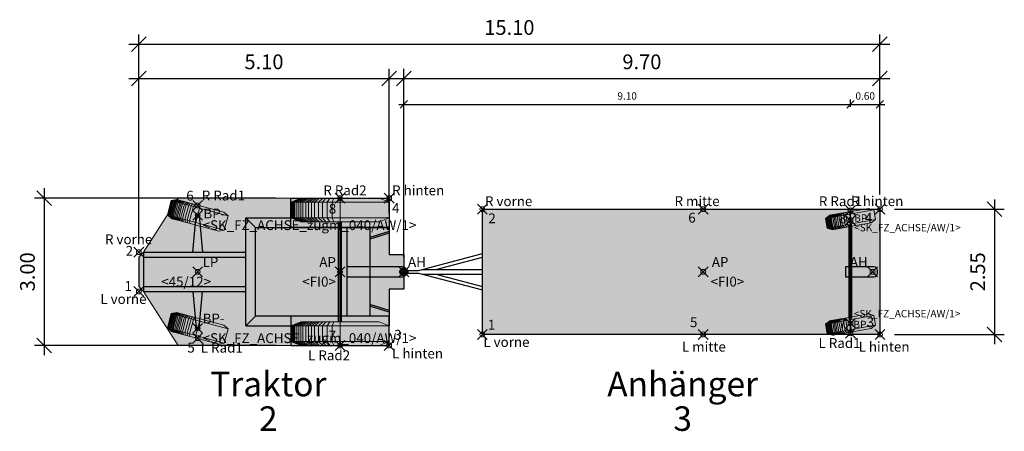
# Model space of a CAD drawing. Units: metres. Extents: x 255 to 1126, y -25 to 1075.
# Drawn here: x 948 to 968, y 218 to 226 of the extents above; entities that cross this region are included whole.
import ezdxf
from ezdxf.enums import TextEntityAlignment as Align

# ---------------------------------------------------------------- set-up
doc = ezdxf.new("R2010")
doc.units = ezdxf.units.M
doc.header["$PDMODE"] = 35
doc.header["$PDSIZE"] = 0.1
for name, color, linetype, lineweight in [('P_SK_AL_B000_T___$_____$FzgBemassung', 162, 'Continuous', 5), ('P_SK_AL_SKFZ_B___$_____$FzgPunkt', 162, 'Continuous', 0), ('P_SK_AL_SKFZ_B___$_____$FzgRad', 10, 'Continuous', 0), ('P_SK_AL_SKFZ_B___$_____$FzgRadA', 10, 'Continuous', 18), ('P_SK_AL_SKFZ_B___$_____$FzgSpurPunkt_allgemein', 162, 'Continuous', 0), ('P_SK_AL_SKFZ_L___$_____$FzgSichtFeldlinienGrenze', 12, 'Continuous', 0), ('P_SK_AL_SKFZ_T___$_____$FzgBezeichnung', 162, 'Continuous', 0), ('P_SK_AL_SKFZ_T___$_____$FzgNummer', 162, 'Continuous', 0), ('P_SK_AL_SKFZ_T___$_____$FzgPunktBezeichnung', 162, 'Continuous', 0), ('P_SK_AL_SKFZ_T___$_____$FzgPunktID', 162, 'Continuous', 0), ('P_SK_AL_SKFZ_T___$_____$FzgPunktID2', 254, 'Continuous', 0), ('P_SK_ST_SKFZ_B_LP$_____$Fahrzeug', 176, 'Continuous', 30)]:
    doc.layers.add(name, color=color, linetype=linetype, lineweight=lineweight)
doc.layers.add('P_SK_AL_SKHK_F___$_____$FzgHuellSchraffur', color=253, linetype='Continuous', lineweight=0, transparency=0.45)
doc.styles.add('HMapSK_FzgAtt', font='isocpeur.ttf')
doc.styles.add('HMapSK_FzgPosBlock', font='isocpeur.ttf')
doc.styles.get("Standard").update_dxf_attribs({"font": 'arial.ttf'})
doc.dimstyles.new('SK_AL_FzgBibliothek', dxfattribs={"dimtxt": 0.3, "dimasz": 0.3, "dimexe": 0.2, "dimexo": 0.3, "dimgap": 0.15, "dimtad": 1, "dimzin": 1, "dimdsep": 46, "dimtxsty": 'Standard', "dimblk": 'OBLIQUE', "dimcen": 1, "dimdle": 0.2, "dimadec": 1, "dimazin": 0, "dimtfac": 1, "dimtmove": 0, "dimatfit": 3, "dimfxl": 0.2, "dimarcsym": 0})
doc.dimstyles.new('SK_AL_FzgBibliothek_3', dxfattribs={"dimscale": 0.5, "dimtxt": 0.3, "dimasz": 0.3, "dimexe": 0.2, "dimexo": 0.3, "dimgap": 0.15, "dimtad": 1, "dimzin": 1, "dimdsep": 46, "dimtxsty": 'Standard', "dimblk": 'OBLIQUE', "dimcen": 1, "dimdle": 0.2, "dimadec": 1, "dimazin": 0, "dimtfac": 1, "dimtmove": 0, "dimatfit": 3, "dimfxl": 0.1, "dimfxlon": 1, "dimarcsym": 0})

# ---------------------------------------------------------------- blocks, each defined once
blk = doc.blocks.new('B1')
blk.add_point((0, 0))
blk.add_point((0, 0))
at = {"layer": 'P_SK_AL_SKFZ_T___$_____$FzgPunktBezeichnung', "color": 0, "style": 'HMapSK_FzgPosBlock'}
blk.add_attdef('BEZ', (0.1, -0.3), '', height=0.2, dxfattribs=at)
blk.add_attdef('BEZ', (0.1, -0.3), '', height=0.2, dxfattribs=at)
at = {"layer": 'P_SK_AL_SKFZ_T___$_____$FzgPunktID', "color": 0, "style": 'HMapSK_FzgPosBlock'}
blk.add_attdef('ID', (0.1, 0.1), '', height=0.2, dxfattribs=at)
blk.add_attdef('ID', (0.1, 0.1), '', height=0.2, dxfattribs=at)
blk = doc.blocks.new('*U158')
at = {"layer": 'P_SK_AL_SKHK_F___$_____$FzgHuellSchraffur'}
h = blk.add_hatch(color=256, dxfattribs=at)
h.dxf.hatch_style = 1
h.paths.add_polyline_path([(1.6, 1.275), (9.7, 1.275), (9.7, -1.275), (1.6, -1.275)])
h = blk.add_hatch(color=256, dxfattribs=at)
h.paths.add_polyline_path([(0.08, 0, 1), (-0.08, 0, 1)])
h.paths.add_polyline_path([(-0.04, 0, -1), (0.04, 0, -1)], flags=16)
h = blk.add_hatch(color=256, dxfattribs=at)
h.dxf.hatch_style = 1
edge = h.paths.add_edge_path()
edge.add_line((9, -0.1), (9.575, -0.1))
edge.add_arc((9.575, -0.025), 0.075, 270, 360)
edge.add_line((9.65, -0.025), (9.65, 0.025))
edge.add_arc((9.575, 0.025), 0.075, 360, 450)
edge.add_line((9.575, 0.1), (9, 0.1))
edge.add_line((9, 0.1), (9, -0.1))
for p, q in [((9.1, -1.25), (9.1, 1.25)), ((9.07, -0.95), (9.07, 0.95)), ((9.13, -0.95), (9.13, 0.95)), ((0.296, 0.03), (1.6, 0.37)), ((0.65, 0.05), (1.6, 0.297)), ((0.074, 0.03), (0.296, 0.03)), ((0.373, 0.05), (1.6, 0.05)), ((0.074, -0.03), (0.296, -0.03)), ((0.296, -0.03), (1.6, -0.37)), ((0.373, -0.05), (1.6, -0.05)), ((0.65, -0.05), (1.6, -0.297))]:
    blk.add_line(p, q)
blk.add_lwpolyline([(1.6, 1.275), (9.7, 1.275), (9.7, -1.275), (1.6, -1.275)], close=True)
blk.add_lwpolyline([(9, -0.1), (9.575, -0.1, 0.414214), (9.65, -0.025), (9.65, 0.025, 0.414214), (9.575, 0.1), (9, 0.1)], format="xyb", close=True)
for radius in [0.08, 0.04]:
    blk.add_circle((0, 0), radius)
blk.add_point((0, 0))
at = {"layer": 'P_SK_AL_SKFZ_L___$_____$FzgSichtFeldlinienGrenze'}
blk.add_lwpolyline([(1.6, -1.275), (9.7, -1.275), (9.7, 1.275), (1.6, 1.275)], close=True, dxfattribs=at)
at = {"layer": 'P_SK_AL_SKFZ_B___$_____$FzgPunkt'}
ref = blk.add_blockref('B1', (1.6, 1.275), dxfattribs=at)
ref.add_attrib('BEZ', 'R vorne', (1.653, 1.337), dxfattribs={"layer": 'P_SK_AL_SKFZ_T___$_____$FzgPunktBezeichnung', "color": 0, "height": 0.2, "style": 'HMapSK_FzgPosBlock'})
ref.add_attrib('ID', '2', (1.721, 0.99), dxfattribs={"layer": 'P_SK_AL_SKFZ_T___$_____$FzgPunktID2', "height": 0.2, "style": 'HMapSK_FzgPosBlock'})
ref = blk.add_blockref('B1', (6.1, 1.275), dxfattribs=at)
ref.add_attrib('BEZ', 'R mitte', (5.515, 1.339), dxfattribs={"layer": 'P_SK_AL_SKFZ_T___$_____$FzgPunktBezeichnung', "color": 0, "height": 0.2, "style": 'HMapSK_FzgPosBlock'})
ref.add_attrib('ID', '6', (5.794, 1.002), dxfattribs={"layer": 'P_SK_AL_SKFZ_T___$_____$FzgPunktID2', "height": 0.2, "style": 'HMapSK_FzgPosBlock'})
ref = blk.add_blockref('B1', (9.7, 1.275), dxfattribs=at)
ref.add_attrib('BEZ', 'R hinten', (9.115, 1.339), dxfattribs={"layer": 'P_SK_AL_SKFZ_T___$_____$FzgPunktBezeichnung', "color": 0, "height": 0.2, "style": 'HMapSK_FzgPosBlock'})
ref.add_attrib('ID', '4', (9.394, 1.002), dxfattribs={"layer": 'P_SK_AL_SKFZ_T___$_____$FzgPunktID2', "height": 0.2, "style": 'HMapSK_FzgPosBlock'})
ref = blk.add_blockref('B1', (9.1, 1.05), dxfattribs=dict(at, xscale=0.75, yscale=0.75, zscale=0.75))
ref.add_attrib('BEZ', '<SK_FZ_ACHSE/AW/1>', (9.175, 0.825), dxfattribs={"layer": 'P_SK_AL_SKFZ_T___$_____$FzgPunktBezeichnung', "color": 0, "height": 0.15, "style": 'HMapSK_FzgPosBlock'})
ref.add_attrib('ID', 'BP-', (9.177, 1.019), dxfattribs={"layer": 'P_SK_AL_SKFZ_T___$_____$FzgPunktID', "height": 0.15, "style": 'HMapSK_FzgPosBlock'})
ref = blk.add_blockref('B1', (6.1, 0), dxfattribs=at)
ref.add_attrib('BEZ', '<FI0>', (6.251, -0.3), dxfattribs={"layer": 'P_SK_AL_SKFZ_T___$_____$FzgPunktBezeichnung', "color": 0, "height": 0.2, "style": 'HMapSK_FzgPosBlock'})
ref.add_attrib('ID', 'AP', (6.275, 0.1), dxfattribs={"layer": 'P_SK_AL_SKFZ_T___$_____$FzgPunktID', "height": 0.2, "style": 'HMapSK_FzgPosBlock'})
ref = blk.add_blockref('B1', (9.55, 0), dxfattribs=at)
ref.add_attrib('ID', 'AH', (9.087, 0.1), dxfattribs={"layer": 'P_SK_AL_SKFZ_T___$_____$FzgPunktID', "height": 0.2, "style": 'HMapSK_FzgPosBlock'})
ref = blk.add_blockref('B1', (9.1, -1.05), dxfattribs=dict(at, xscale=0.75, yscale=0.75, zscale=0.75))
ref.add_attrib('BEZ', '<SK_FZ_ACHSE/AW/1>', (9.169, -0.926), dxfattribs={"layer": 'P_SK_AL_SKFZ_T___$_____$FzgPunktBezeichnung', "color": 0, "height": 0.15, "style": 'HMapSK_FzgPosBlock'})
ref.add_attrib('ID', 'BP-', (9.16, -1.147), dxfattribs={"layer": 'P_SK_AL_SKFZ_T___$_____$FzgPunktID', "height": 0.15, "style": 'HMapSK_FzgPosBlock'})
ref = blk.add_blockref('B1', (1.6, -1.275), dxfattribs=at)
ref.add_attrib('BEZ', 'L vorne', (1.62, -1.529), dxfattribs={"layer": 'P_SK_AL_SKFZ_T___$_____$FzgPunktBezeichnung', "color": 0, "height": 0.2, "style": 'HMapSK_FzgPosBlock'})
ref.add_attrib('ID', '1', (1.712, -1.177), dxfattribs={"layer": 'P_SK_AL_SKFZ_T___$_____$FzgPunktID2', "height": 0.2, "style": 'HMapSK_FzgPosBlock'})
ref = blk.add_blockref('B1', (6.1, -1.275), dxfattribs=at)
ref.add_attrib('BEZ', 'L mitte', (5.666, -1.625), dxfattribs={"layer": 'P_SK_AL_SKFZ_T___$_____$FzgPunktBezeichnung', "color": 0, "height": 0.2, "style": 'HMapSK_FzgPosBlock'})
ref.add_attrib('ID', '5', (5.829, -1.126), dxfattribs={"layer": 'P_SK_AL_SKFZ_T___$_____$FzgPunktID2', "height": 0.2, "style": 'HMapSK_FzgPosBlock'})
ref = blk.add_blockref('B1', (9.7, -1.275), dxfattribs=at)
ref.add_attrib('BEZ', 'L hinten', (9.266, -1.625), dxfattribs={"layer": 'P_SK_AL_SKFZ_T___$_____$FzgPunktBezeichnung', "color": 0, "height": 0.2, "style": 'HMapSK_FzgPosBlock'})
ref.add_attrib('ID', '3', (9.429, -1.126), dxfattribs={"layer": 'P_SK_AL_SKFZ_T___$_____$FzgPunktID2', "height": 0.2, "style": 'HMapSK_FzgPosBlock'})
at = {"layer": 'P_SK_AL_SKFZ_B___$_____$FzgSpurPunkt_allgemein'}
ref = blk.add_blockref('B1', (9.1, 1.25), dxfattribs=at)
ref.add_attrib('BEZ', 'R Rad1', (8.456, 1.337), dxfattribs={"layer": 'P_SK_AL_SKFZ_T___$_____$FzgPunktBezeichnung', "color": 0, "height": 0.2, "style": 'HMapSK_FzgPosBlock'})
ref.add_attrib('ID', '8', (8.867, 0.988), dxfattribs={"layer": 'P_SK_AL_SKFZ_T___$_____$FzgPunktID2', "height": 0.2, "style": 'HMapSK_FzgPosBlock'})
ref = blk.add_blockref('B1', (9.1, -1.25), dxfattribs=at)
ref.add_attrib('BEZ', 'L Rad1', (8.449, -1.55), dxfattribs={"layer": 'P_SK_AL_SKFZ_T___$_____$FzgPunktBezeichnung', "color": 0, "height": 0.2, "style": 'HMapSK_FzgPosBlock'})
ref.add_attrib('ID', '7', (8.867, -1.15), dxfattribs={"layer": 'P_SK_AL_SKFZ_T___$_____$FzgPunktID2', "height": 0.2, "style": 'HMapSK_FzgPosBlock'})
at = {"layer": 'P_SK_AL_SKFZ_T___$_____$FzgBezeichnung', "style": 'HMapSK_FzgAtt'}
blk.add_attdef('FZGBEZ', text='', height=0.5, dxfattribs=at).set_placement((1.72, -2.535), align=Align.CENTER)
at = {"layer": 'P_SK_AL_SKFZ_T___$_____$FzgNummer', "style": 'HMapSK_FzgAtt'}
blk.add_attdef('FZGNR', text='', height=0.5, dxfattribs=at).set_placement((1.72, -3.238), align=Align.CENTER)
blk = doc.blocks.new('_Oblique')
at = {"color": 0, "lineweight": -2}
blk.add_line((-0.5, -0.5), (0.5, 0.5), dxfattribs=at)
blk = doc.blocks.new('*D500')
at = {"layer": 'Defpoints', "color": 0, "transparency": 16777216}
for p in [(965.915, 225.251), (965.915, 222.592), (956.215, 221.317)]:
    blk.add_point(p, dxfattribs=at)
at = {"layer": 'P_SK_AL_B000_T___$_____$FzgBemassung', "color": 0, "lineweight": -2, "transparency": 16777216}
for p, q in [((956.215, 221.617), (956.215, 225.451)), ((965.915, 222.892), (965.915, 225.451)), ((956.015, 225.251), (966.115, 225.251))]:
    blk.add_line(p, q, dxfattribs=at)
at = {"layer": 'P_SK_AL_B000_T___$_____$FzgBemassung', "color": 0, "lineweight": -2, "transparency": 16777216, "xscale": 0.3, "yscale": 0.3, "zscale": 0.3, "rotation": 180}
blk.add_blockref('_Oblique', (956.215, 225.251), dxfattribs=at)
at = {"layer": 'P_SK_AL_B000_T___$_____$FzgBemassung', "color": 0, "lineweight": -2, "transparency": 16777216, "xscale": 0.3, "yscale": 0.3, "zscale": 0.3}
blk.add_blockref('_Oblique', (965.915, 225.251), dxfattribs=at)
at = {"layer": 'P_SK_AL_B000_T___$_____$FzgBemassung', "color": 0, "transparency": 16777216, "insert": (961.065, 225.554), "char_height": 0.3, "attachment_point": 5}
blk.add_mtext('9.70', dxfattribs=at)
blk = doc.blocks.new('*D501')
at = {"layer": 'Defpoints', "color": 0, "transparency": 16777216}
for p in [(965.915, 222.592), (965.915, 220.042), (968.249, 220.042)]:
    blk.add_point(p, dxfattribs=at)
at = {"layer": 'P_SK_AL_B000_T___$_____$FzgBemassung', "color": 0, "lineweight": -2, "transparency": 16777216}
for p, q in [((968.249, 222.792), (968.249, 219.842)), ((966.215, 222.592), (968.449, 222.592)), ((966.215, 220.042), (968.449, 220.042))]:
    blk.add_line(p, q, dxfattribs=at)
at = {"layer": 'P_SK_AL_B000_T___$_____$FzgBemassung', "color": 0, "lineweight": -2, "transparency": 16777216, "xscale": 0.3, "yscale": 0.3, "zscale": 0.3}
for p, rotation in [((968.249, 222.592), 90), ((968.249, 220.042), 270)]:
    blk.add_blockref('_Oblique', p, dxfattribs=dict(at, rotation=rotation))
at = {"layer": 'P_SK_AL_B000_T___$_____$FzgBemassung', "color": 0, "transparency": 16777216, "insert": (967.946, 221.317), "char_height": 0.3, "attachment_point": 5, "rotation": 90}
blk.add_mtext('2.55', dxfattribs=at)
blk = doc.blocks.new('*D502')
at = {"layer": 'Defpoints', "color": 0, "transparency": 16777216}
for p in [(965.915, 225.95), (965.915, 222.592), (950.815, 222.117)]:
    blk.add_point(p, dxfattribs=at)
at = {"layer": 'P_SK_AL_B000_T___$_____$FzgBemassung', "color": 0, "lineweight": -2, "transparency": 16777216}
for p, q in [((950.815, 222.417), (950.815, 226.15)), ((965.915, 222.892), (965.915, 226.15)), ((950.615, 225.95), (966.115, 225.95))]:
    blk.add_line(p, q, dxfattribs=at)
at = {"layer": 'P_SK_AL_B000_T___$_____$FzgBemassung', "color": 0, "lineweight": -2, "transparency": 16777216, "xscale": 0.3, "yscale": 0.3, "zscale": 0.3, "rotation": 180}
blk.add_blockref('_Oblique', (950.815, 225.95), dxfattribs=at)
at = {"layer": 'P_SK_AL_B000_T___$_____$FzgBemassung', "color": 0, "lineweight": -2, "transparency": 16777216, "xscale": 0.3, "yscale": 0.3, "zscale": 0.3}
blk.add_blockref('_Oblique', (965.915, 225.95), dxfattribs=at)
at = {"layer": 'P_SK_AL_B000_T___$_____$FzgBemassung', "color": 0, "transparency": 16777216, "insert": (958.365, 226.253), "char_height": 0.3, "attachment_point": 5}
blk.add_mtext('15.10', dxfattribs=at)
blk = doc.blocks.new('RAD')
at = {"layer": 'P_SK_AL_SKFZ_B___$_____$FzgRad'}
for p, q in [((0, 0.25), (-0.5, 0.25)), ((-0.49, 0.25), (-0.392, 0.3)), ((-0.49, 0.25), (-0.49, 0.05)), ((-0.48, 0.25), (-0.384, 0.3)), ((-0.48, 0.25), (-0.48, 0.05)), ((-0.47, 0.25), (-0.376, 0.3)), ((-0.47, 0.25), (-0.47, 0.05)), ((-0.46, 0.25), (-0.368, 0.3)), ((-0.46, 0.25), (-0.46, 0.05)), ((-0.44, 0.25), (-0.352, 0.3)), ((-0.44, 0.25), (-0.44, 0.05)), ((-0.42, 0.25), (-0.336, 0.3)), ((-0.42, 0.25), (-0.42, 0.05)), ((-0.4, 0.25), (-0.32, 0.3)), ((-0.4, 0.25), (-0.4, 0.05)), ((-0.38, 0.25), (-0.304, 0.3)), ((-0.38, 0.25), (-0.38, 0.05)), ((-0.35, 0.25), (-0.28, 0.3)), ((-0.35, 0.25), (-0.35, 0.05)), ((-0.32, 0.25), (-0.256, 0.3)), ((-0.32, 0.25), (-0.32, 0.05)), ((-0.29, 0.25), (-0.232, 0.3)), ((-0.29, 0.25), (-0.29, 0.05)), ((-0.26, 0.25), (-0.208, 0.3)), ((-0.26, 0.25), (-0.26, 0.05)), ((-0.22, 0.25), (-0.176, 0.3)), ((-0.22, 0.25), (-0.22, 0.05)), ((-0.18, 0.25), (-0.144, 0.3)), ((-0.18, 0.25), (-0.18, 0.05)), ((-0.13, 0.25), (-0.104, 0.3)), ((-0.13, 0.25), (-0.13, 0.05)), ((-0.08, 0.25), (-0.064, 0.3)), ((-0.08, 0.25), (-0.08, 0.05)), ((0, 0.3), (0, 0)), ((0, 0.25), (0.5, 0.25)), ((0, 0.25), (0.5, 0.25)), ((-0.5, 0.05), (0, 0.05)), ((-0.49, 0.05), (-0.392, 0)), ((-0.48, 0.05), (-0.384, 0)), ((-0.47, 0.05), (-0.376, 0)), ((-0.46, 0.05), (-0.368, 0)), ((-0.44, 0.05), (-0.352, 0)), ((-0.42, 0.05), (-0.336, 0)), ((-0.4, 0.05), (-0.32, 0)), ((-0.38, 0.05), (-0.304, 0)), ((-0.35, 0.05), (-0.28, 0)), ((-0.32, 0.05), (-0.256, 0)), ((-0.29, 0.05), (-0.232, 0)), ((-0.26, 0.05), (-0.208, 0)), ((-0.22, 0.05), (-0.176, 0)), ((-0.18, 0.05), (-0.144, 0)), ((-0.13, 0.05), (-0.104, 0)), ((-0.08, 0.05), (-0.064, 0)), ((0.5, 0.05), (0, 0.05)), ((0.5, 0.05), (0, 0.05))]:
    blk.add_line(p, q, dxfattribs=at)
at = {"layer": 'P_SK_AL_SKFZ_B___$_____$FzgRadA'}
for p, q in [((-0.5, 0.25), (-0.4, 0.3)), ((-0.5, 0.25), (-0.5, 0.05)), ((-0.4, 0.3), (0, 0.3)), ((0.4, 0.3), (0, 0.3)), ((0.4, 0.3), (0.5, 0.25)), ((0.5, 0.25), (0.5, 0.05)), ((-0.5, 0.05), (-0.4, 0)), ((-0.4, 0), (0, 0)), ((0.4, 0), (0, 0)), ((0.5, 0.05), (0.4, 0))]:
    blk.add_line(p, q, dxfattribs=at)
blk = doc.blocks.new('*U146')
at = {"layer": 'P_SK_AL_SKHK_F___$_____$FzgHuellSchraffur'}
h = blk.add_hatch(color=256, dxfattribs=at)
h.dxf.hatch_style = 1
h.paths.add_polyline_path([(-1.2, 0.3), (-1.107, 0.4), (-0.4, 1.5), (1.9, 1.5), (3.9, 1.5), (3.9, 0.35), (4.2, 0.35), (4.2, -0.35), (3.9, -0.35), (3.9, -1.5), (1.9, -1.5), (-0.4, -1.5), (-1.107, -0.4), (-1.2, -0.3)])
h = blk.add_hatch(color=256, dxfattribs=at)
h.dxf.hatch_style = 1
edge = h.paths.add_edge_path()
edge.add_line((3.037, -0.1), (4.175, -0.1))
edge.add_arc((4.175, -0.025), 0.075, 270, 360)
edge.add_line((4.25, -0.025), (4.25, 0.025))
edge.add_arc((4.175, 0.025), 0.075, 360, 450)
edge.add_line((4.175, 0.1), (3.037, 0.1))
edge.add_line((3.037, 0.1), (3.037, -0.1))
at = {"lineweight": 5}
blk.add_line((2.9, 1.5), (2.9, -1.5), dxfattribs=at)
for p, q in [((0.979, -1.1), (0.979, 1.1)), ((0.979, 1.1), (1.9, 1.1)), ((0.979, 1.1), (1.179, 0.9)), ((2.87, -1.02), (2.87, 1.02)), ((2.9, -1.02), (2.9, 1.02)), ((2.93, -1.02), (2.93, 1.02)), ((1.179, -0.9), (1.179, 0.9)), ((1.179, 0.9), (3.9, 0.9)), ((3.51, 0.9), (3.51, -0.9)), ((3.9, 0.821), (3.51, 0.7)), ((3.9, 0.788), (3.51, 0.662)), ((-1.2, 0.3), (-1.107, 0.4)), ((-1.2, 0.3), (-1.2, -0.3)), ((-1.107, 0.4), (-1.107, -0.4)), ((-1.107, 0.4), (0.979, 0.4)), ((-1.107, 0.3), (0.979, 0.3)), ((4.182, -0.018), (4.218, 0.018)), ((4.218, -0.018), (4.182, 0.018)), ((-1.2, -0.3), (-1.107, -0.4)), ((-1.107, -0.3), (0.979, -0.3)), ((-1.107, -0.4), (0.979, -0.4)), ((3.9, -0.788), (3.51, -0.662)), ((3.9, -0.821), (3.51, -0.7)), ((0.979, -1.1), (1.179, -0.9)), ((3.9, -0.9), (1.179, -0.9)), ((0.979, -1.1), (1.9, -1.1))]:
    blk.add_line(p, q)
for points in [[(3.9, 0.9), (1.9, 0.9), (1.9, 1.5), (3.9, 1.5)], [(3.9, -0.9), (1.9, -0.9), (1.9, -1.5), (3.9, -1.5)]]:
    blk.add_lwpolyline(points, close=True)
for points in [[(-0.1, 0.4), (-0.03, 1.15), (0.03, 1.15), (0.1, 0.4)], [(3.9, 1.1), (3.9, 0.35), (4.2, 0.35), (4.2, -0.35), (3.9, -0.35), (3.9, -1.1)], [(3.037, 0.9), (3.037, -0.9)], [(-0.1, -0.4), (-0.03, -1.15), (0.03, -1.15), (0.1, -0.4)]]:
    blk.add_lwpolyline(points)
blk.add_lwpolyline([(3.037, -0.1), (4.175, -0.1, 0.414214), (4.25, -0.025), (4.25, 0.025, 0.414214), (4.175, 0.1), (3.037, 0.1)], format="xyb", close=True)
at = {"layer": 'P_SK_AL_SKFZ_L___$_____$FzgSichtFeldlinienGrenze'}
blk.add_lwpolyline([(-1.2, 0.3), (-1.107, 0.4), (-0.4, 1.5), (1.9, 1.5), (3.9, 1.5), (3.9, 0.35), (4.2, 0.35), (4.2, -0.35), (3.9, -0.35), (3.9, -1.5), (1.9, -1.5), (-0.4, -1.5), (-1.107, -0.4), (-1.2, -0.3)], close=True, dxfattribs=at)
at = {"xscale": 2, "yscale": 1.6, "zscale": 1.6}
for p in [(2.9, 1.02), (2.9, -1.5)]:
    blk.add_blockref('RAD', p, dxfattribs=at)
at = {"layer": 'P_SK_AL_SKFZ_B___$_____$FzgPunkt'}
ref = blk.add_blockref('B1', (3.9, 1.5), dxfattribs=at)
ref.add_attrib('BEZ', 'R hinten', (3.961, 1.559), dxfattribs={"layer": 'P_SK_AL_SKFZ_T___$_____$FzgPunktBezeichnung', "color": 0, "height": 0.2, "style": 'HMapSK_FzgPosBlock'})
ref.add_attrib('ID', '4', (3.961, 1.198), dxfattribs={"layer": 'P_SK_AL_SKFZ_T___$_____$FzgPunktID2', "height": 0.2, "style": 'HMapSK_FzgPosBlock'})
ref = blk.add_blockref('B1', (0, 1.15), dxfattribs=at)
ref.add_attrib('BEZ', '<SK_FZ_ACHSE_zugm_040/AW/1>', (0.1, 0.85), dxfattribs={"layer": 'P_SK_AL_SKFZ_T___$_____$FzgPunktBezeichnung', "color": 0, "height": 0.2, "style": 'HMapSK_FzgPosBlock'})
ref.add_attrib('ID', 'BP-', (0.116, 1.086), dxfattribs={"layer": 'P_SK_AL_SKFZ_T___$_____$FzgPunktID', "height": 0.2, "style": 'HMapSK_FzgPosBlock'})
ref = blk.add_blockref('B1', (-1.2, 0.4), dxfattribs=at)
ref.add_attrib('BEZ', 'R vorne', (-1.889, 0.562), dxfattribs={"layer": 'P_SK_AL_SKFZ_T___$_____$FzgPunktBezeichnung', "color": 0, "height": 0.2, "style": 'HMapSK_FzgPosBlock'})
ref.add_attrib('ID', '2', (-1.467, 0.327), dxfattribs={"layer": 'P_SK_AL_SKFZ_T___$_____$FzgPunktID2', "height": 0.2, "style": 'HMapSK_FzgPosBlock'})
ref = blk.add_blockref('B1', (0, 0), dxfattribs=at)
ref.add_attrib('BEZ', '<45/12>', (-0.743, -0.3), dxfattribs={"layer": 'P_SK_AL_SKFZ_T___$_____$FzgPunktBezeichnung', "color": 0, "height": 0.2, "style": 'HMapSK_FzgPosBlock'})
ref.add_attrib('ID', 'LP', (0.1, 0.1), dxfattribs={"layer": 'P_SK_AL_SKFZ_T___$_____$FzgPunktID', "height": 0.2, "style": 'HMapSK_FzgPosBlock'})
ref = blk.add_blockref('B1', (2.9, 0), dxfattribs=at)
ref.add_attrib('BEZ', '<FI0>', (2.131, -0.3), dxfattribs={"layer": 'P_SK_AL_SKFZ_T___$_____$FzgPunktBezeichnung', "color": 0, "height": 0.2, "style": 'HMapSK_FzgPosBlock'})
ref.add_attrib('ID', 'AP', (2.478, 0.1), dxfattribs={"layer": 'P_SK_AL_SKFZ_T___$_____$FzgPunktID', "height": 0.2, "style": 'HMapSK_FzgPosBlock'})
ref = blk.add_blockref('B1', (4.2, 0), dxfattribs=at)
ref.add_attrib('ID', 'AH', (4.285, 0.1), dxfattribs={"layer": 'P_SK_AL_SKFZ_T___$_____$FzgPunktID', "height": 0.2, "style": 'HMapSK_FzgPosBlock'})
ref = blk.add_blockref('B1', (-1.2, -0.4), dxfattribs=at)
ref.add_attrib('BEZ', 'L vorne', (-1.983, -0.653), dxfattribs={"layer": 'P_SK_AL_SKFZ_T___$_____$FzgPunktBezeichnung', "color": 0, "height": 0.2, "style": 'HMapSK_FzgPosBlock'})
ref.add_attrib('ID', '1', (-1.491, -0.39), dxfattribs={"layer": 'P_SK_AL_SKFZ_T___$_____$FzgPunktID2', "height": 0.2, "style": 'HMapSK_FzgPosBlock'})
ref = blk.add_blockref('B1', (0, -1.15), dxfattribs=at)
ref.add_attrib('BEZ', '<SK_FZ_ACHSE_zugm_040/AW/1>', (0.1, -1.45), dxfattribs={"layer": 'P_SK_AL_SKFZ_T___$_____$FzgPunktBezeichnung', "color": 0, "height": 0.2, "style": 'HMapSK_FzgPosBlock'})
ref.add_attrib('ID', 'BP-', (0.1, -1.05), dxfattribs={"layer": 'P_SK_AL_SKFZ_T___$_____$FzgPunktID', "height": 0.2, "style": 'HMapSK_FzgPosBlock'})
ref = blk.add_blockref('B1', (3.9, -1.5), dxfattribs=at)
ref.add_attrib('BEZ', 'L hinten', (3.961, -1.763), dxfattribs={"layer": 'P_SK_AL_SKFZ_T___$_____$FzgPunktBezeichnung', "color": 0, "height": 0.2, "style": 'HMapSK_FzgPosBlock'})
ref.add_attrib('ID', '3', (4.003, -1.382), dxfattribs={"layer": 'P_SK_AL_SKFZ_T___$_____$FzgPunktID2', "height": 0.2, "style": 'HMapSK_FzgPosBlock'})
at = {"layer": 'P_SK_AL_SKFZ_B___$_____$FzgSpurPunkt_allgemein'}
ref = blk.add_blockref('B1', (0, 1.35), dxfattribs=at)
ref.add_attrib('BEZ', 'R Rad1', (0.083, 1.453), dxfattribs={"layer": 'P_SK_AL_SKFZ_T___$_____$FzgPunktBezeichnung', "color": 0, "height": 0.2, "style": 'HMapSK_FzgPosBlock'})
ref.add_attrib('ID', '6', (-0.233, 1.45), dxfattribs={"layer": 'P_SK_AL_SKFZ_T___$_____$FzgPunktID2', "height": 0.2, "style": 'HMapSK_FzgPosBlock'})
ref = blk.add_blockref('B1', (2.9, 1.5), dxfattribs=at)
ref.add_attrib('BEZ', 'R Rad2', (2.56, 1.559), dxfattribs={"layer": 'P_SK_AL_SKFZ_T___$_____$FzgPunktBezeichnung', "color": 0, "height": 0.2, "style": 'HMapSK_FzgPosBlock'})
ref.add_attrib('ID', '8', (2.671, 1.185), dxfattribs={"layer": 'P_SK_AL_SKFZ_T___$_____$FzgPunktID2', "height": 0.2, "style": 'HMapSK_FzgPosBlock'})
ref = blk.add_blockref('B1', (2.9, -1.5), dxfattribs=at)
ref.add_attrib('BEZ', 'L Rad2', (2.249, -1.8), dxfattribs={"layer": 'P_SK_AL_SKFZ_T___$_____$FzgPunktBezeichnung', "color": 0, "height": 0.2, "style": 'HMapSK_FzgPosBlock'})
ref.add_attrib('ID', '7', (2.667, -1.4), dxfattribs={"layer": 'P_SK_AL_SKFZ_T___$_____$FzgPunktID2', "height": 0.2, "style": 'HMapSK_FzgPosBlock'})
ref = blk.add_blockref('B1', (0, -1.35), dxfattribs=at)
ref.add_attrib('BEZ', 'L Rad1', (0.063, -1.644), dxfattribs={"layer": 'P_SK_AL_SKFZ_T___$_____$FzgPunktBezeichnung', "color": 0, "height": 0.2, "style": 'HMapSK_FzgPosBlock'})
ref.add_attrib('ID', '5', (-0.211, -1.644), dxfattribs={"layer": 'P_SK_AL_SKFZ_T___$_____$FzgPunktID2', "height": 0.2, "style": 'HMapSK_FzgPosBlock'})
at = {"layer": 'P_SK_AL_SKFZ_T___$_____$FzgBezeichnung', "style": 'HMapSK_FzgAtt'}
blk.add_attdef('FZGBEZ', text='', height=0.5, dxfattribs=at).set_placement((1.44, -2.535), align=Align.CENTER)
at = {"layer": 'P_SK_AL_SKFZ_T___$_____$FzgNummer', "style": 'HMapSK_FzgAtt'}
blk.add_attdef('FZGNR', text='', height=0.5, dxfattribs=at).set_placement((1.44, -3.238), align=Align.CENTER)
blk = doc.blocks.new('*D503')
at = {"layer": 'Defpoints', "color": 0, "transparency": 16777216}
for p in [(955.915, 225.251), (955.915, 222.217), (950.815, 221.617)]:
    blk.add_point(p, dxfattribs=at)
at = {"layer": 'P_SK_AL_B000_T___$_____$FzgBemassung', "color": 0, "lineweight": -2, "transparency": 16777216}
for p, q in [((950.815, 221.917), (950.815, 225.451)), ((955.915, 222.517), (955.915, 225.451)), ((950.615, 225.251), (956.115, 225.251))]:
    blk.add_line(p, q, dxfattribs=at)
at = {"layer": 'P_SK_AL_B000_T___$_____$FzgBemassung', "color": 0, "lineweight": -2, "transparency": 16777216, "xscale": 0.3, "yscale": 0.3, "zscale": 0.3, "rotation": 180}
blk.add_blockref('_Oblique', (950.815, 225.251), dxfattribs=at)
at = {"layer": 'P_SK_AL_B000_T___$_____$FzgBemassung', "color": 0, "lineweight": -2, "transparency": 16777216, "xscale": 0.3, "yscale": 0.3, "zscale": 0.3}
blk.add_blockref('_Oblique', (955.915, 225.251), dxfattribs=at)
at = {"layer": 'P_SK_AL_B000_T___$_____$FzgBemassung', "color": 0, "transparency": 16777216, "insert": (953.365, 225.554), "char_height": 0.3, "attachment_point": 5}
blk.add_mtext('5.10', dxfattribs=at)
blk = doc.blocks.new('SK_FZ_ACHSE_zugm_040')
at = {"layer": 'P_SK_AL_SKFZ_B___$_____$FzgRad'}
for p, q in [((0, 0.15), (-0.6, 0.15)), ((-0.59, 0.15), (-0.492, 0.2)), ((-0.59, 0.15), (-0.59, -0.15)), ((-0.58, 0.15), (-0.484, 0.2)), ((-0.58, 0.15), (-0.58, -0.15)), ((-0.57, 0.15), (-0.476, 0.2)), ((-0.57, 0.15), (-0.57, -0.15)), ((-0.56, 0.15), (-0.468, 0.2)), ((-0.56, 0.15), (-0.56, -0.15)), ((-0.54, 0.15), (-0.452, 0.2)), ((-0.54, 0.15), (-0.54, -0.15)), ((-0.52, 0.15), (-0.436, 0.2)), ((-0.52, 0.15), (-0.52, -0.15)), ((-0.5, 0.15), (-0.42, 0.2)), ((-0.5, 0.15), (-0.5, -0.15)), ((-0.48, 0.15), (-0.404, 0.2)), ((-0.48, 0.15), (-0.48, -0.15)), ((-0.45, 0.15), (-0.38, 0.2)), ((-0.45, 0.15), (-0.45, -0.15)), ((-0.42, 0.15), (-0.356, 0.2)), ((-0.42, 0.15), (-0.42, -0.15)), ((-0.39, 0.15), (-0.332, 0.2)), ((-0.39, 0.15), (-0.39, -0.15)), ((-0.36, 0.15), (-0.308, 0.2)), ((-0.36, 0.15), (-0.36, -0.15)), ((-0.32, 0.15), (-0.276, 0.2)), ((-0.32, 0.15), (-0.32, -0.15)), ((-0.28, 0.15), (-0.244, 0.2)), ((-0.28, 0.15), (-0.28, -0.15)), ((-0.23, 0.15), (-0.204, 0.2)), ((-0.23, 0.15), (-0.23, -0.15)), ((-0.18, 0.15), (-0.164, 0.2)), ((-0.18, 0.15), (-0.18, -0.15)), ((-0.13, 0.15), (-0.114, 0.2)), ((-0.13, 0.15), (-0.13, -0.15)), ((0, 0.2), (0, -0.2)), ((0, 0.15), (0.6, 0.15)), ((0, 0.15), (0.6, 0.15)), ((-0.6, -0.15), (0, -0.15)), ((-0.59, -0.15), (-0.492, -0.2)), ((-0.58, -0.15), (-0.484, -0.2)), ((-0.57, -0.15), (-0.476, -0.2)), ((-0.56, -0.15), (-0.468, -0.2)), ((-0.54, -0.15), (-0.452, -0.2)), ((-0.52, -0.15), (-0.436, -0.2)), ((-0.5, -0.15), (-0.42, -0.2)), ((-0.48, -0.15), (-0.404, -0.2)), ((-0.45, -0.15), (-0.38, -0.2)), ((-0.42, -0.15), (-0.356, -0.2)), ((-0.39, -0.15), (-0.332, -0.2)), ((-0.36, -0.15), (-0.308, -0.2)), ((-0.32, -0.15), (-0.276, -0.2)), ((-0.28, -0.15), (-0.244, -0.2)), ((-0.23, -0.15), (-0.204, -0.2)), ((-0.18, -0.15), (-0.164, -0.2)), ((-0.13, -0.15), (-0.114, -0.2)), ((0.6, -0.15), (0, -0.15)), ((0.6, -0.15), (0, -0.15))]:
    blk.add_line(p, q, dxfattribs=at)
at = {"layer": 'P_SK_AL_SKFZ_B___$_____$FzgRadA'}
for p, q in [((-0.6, 0.15), (-0.5, 0.2)), ((-0.6, 0.15), (-0.6, -0.15)), ((-0.5, 0.2), (0, 0.2)), ((0.5, 0.2), (0, 0.2)), ((0.5, 0.2), (0.6, 0.15)), ((0.6, 0.15), (0.6, -0.15)), ((-0.6, -0.15), (-0.5, -0.2)), ((-0.5, -0.2), (0, -0.2)), ((0.5, -0.2), (0, -0.2)), ((0.6, -0.15), (0.5, -0.2))]:
    blk.add_line(p, q, dxfattribs=at)
blk = doc.blocks.new('*D504')
at = {"layer": 'Defpoints', "color": 0, "transparency": 16777216}
for p in [(953.915, 222.817), (948.888, 219.817), (953.915, 219.817)]:
    blk.add_point(p, dxfattribs=at)
at = {"layer": 'P_SK_AL_B000_T___$_____$FzgBemassung', "color": 0, "lineweight": -2, "transparency": 16777216}
for p, q in [((948.888, 223.017), (948.888, 219.617)), ((953.615, 222.817), (948.688, 222.817)), ((953.615, 219.817), (948.688, 219.817))]:
    blk.add_line(p, q, dxfattribs=at)
at = {"layer": 'P_SK_AL_B000_T___$_____$FzgBemassung', "color": 0, "lineweight": -2, "transparency": 16777216, "xscale": 0.3, "yscale": 0.3, "zscale": 0.3}
for p, rotation in [((948.888, 222.817), 90), ((948.888, 219.817), 270)]:
    blk.add_blockref('_Oblique', p, dxfattribs=dict(at, rotation=rotation))
at = {"layer": 'P_SK_AL_B000_T___$_____$FzgBemassung', "color": 0, "transparency": 16777216, "insert": (948.585, 221.317), "char_height": 0.3, "attachment_point": 5, "rotation": 90}
blk.add_mtext('3.00', dxfattribs=at)
blk = doc.blocks.new('*D505')
at = {"layer": 'Defpoints', "color": 0, "transparency": 16777216}
for p in [(965.315, 224.727), (956.215, 221.317), (965.315, 221.317)]:
    blk.add_point(p, dxfattribs=at)
at = {"layer": 'P_SK_AL_B000_T___$_____$FzgBemassung', "color": 0, "lineweight": -2, "transparency": 16777216}
for p, q in [((956.115, 224.727), (965.415, 224.727)), ((956.215, 224.677), (956.215, 224.827)), ((965.315, 224.677), (965.315, 224.827))]:
    blk.add_line(p, q, dxfattribs=at)
at = {"layer": 'P_SK_AL_B000_T___$_____$FzgBemassung', "color": 0, "lineweight": -2, "transparency": 16777216, "xscale": 0.15, "yscale": 0.15, "zscale": 0.15, "rotation": 180}
blk.add_blockref('_Oblique', (956.215, 224.727), dxfattribs=at)
at = {"layer": 'P_SK_AL_B000_T___$_____$FzgBemassung', "color": 0, "lineweight": -2, "transparency": 16777216, "xscale": 0.15, "yscale": 0.15, "zscale": 0.15}
blk.add_blockref('_Oblique', (965.315, 224.727), dxfattribs=at)
at = {"layer": 'P_SK_AL_B000_T___$_____$FzgBemassung', "color": 0, "transparency": 16777216, "insert": (960.765, 224.878), "char_height": 0.15, "attachment_point": 5}
blk.add_mtext('9.10', dxfattribs=at)
blk = doc.blocks.new('*D806')
at = {"layer": 'Defpoints', "color": 0, "transparency": 16777216}
for p in [(965.915, 224.727), (965.915, 222.592), (965.315, 221.317)]:
    blk.add_point(p, dxfattribs=at)
at = {"layer": 'P_SK_AL_B000_T___$_____$FzgBemassung', "color": 0, "lineweight": -2, "transparency": 16777216}
for p, q in [((965.215, 224.727), (966.015, 224.727)), ((965.315, 224.677), (965.315, 224.827)), ((965.915, 224.677), (965.915, 224.827))]:
    blk.add_line(p, q, dxfattribs=at)
at = {"layer": 'P_SK_AL_B000_T___$_____$FzgBemassung', "color": 0, "lineweight": -2, "transparency": 16777216, "xscale": 0.15, "yscale": 0.15, "zscale": 0.15, "rotation": 180}
blk.add_blockref('_Oblique', (965.315, 224.727), dxfattribs=at)
at = {"layer": 'P_SK_AL_B000_T___$_____$FzgBemassung', "color": 0, "lineweight": -2, "transparency": 16777216, "xscale": 0.15, "yscale": 0.15, "zscale": 0.15}
blk.add_blockref('_Oblique', (965.915, 224.727), dxfattribs=at)
at = {"layer": 'P_SK_AL_B000_T___$_____$FzgBemassung', "color": 0, "transparency": 16777216, "insert": (965.615, 224.878), "char_height": 0.15, "attachment_point": 5}
blk.add_mtext('0.60', dxfattribs=at)
blk = doc.blocks.new('SK_FZ_ACHSE')
at = {"layer": 'P_SK_AL_SKFZ_B___$_____$FzgRad'}
for p, q in [((0, 0.1), (-0.5, 0.1)), ((-0.49, 0.1), (-0.392, 0.15)), ((-0.49, 0.1), (-0.49, -0.1)), ((-0.48, 0.1), (-0.384, 0.15)), ((-0.48, 0.1), (-0.48, -0.1)), ((-0.47, 0.1), (-0.376, 0.15)), ((-0.47, 0.1), (-0.47, -0.1)), ((-0.46, 0.1), (-0.368, 0.15)), ((-0.46, 0.1), (-0.46, -0.1)), ((-0.44, 0.1), (-0.352, 0.15)), ((-0.44, 0.1), (-0.44, -0.1)), ((-0.42, 0.1), (-0.336, 0.15)), ((-0.42, 0.1), (-0.42, -0.1)), ((-0.4, 0.1), (-0.32, 0.15)), ((-0.4, 0.1), (-0.4, -0.1)), ((-0.38, 0.1), (-0.304, 0.15)), ((-0.38, 0.1), (-0.38, -0.1)), ((-0.35, 0.1), (-0.28, 0.15)), ((-0.35, 0.1), (-0.35, -0.1)), ((-0.32, 0.1), (-0.256, 0.15)), ((-0.32, 0.1), (-0.32, -0.1)), ((-0.29, 0.1), (-0.232, 0.15)), ((-0.29, 0.1), (-0.29, -0.1)), ((-0.26, 0.1), (-0.208, 0.15)), ((-0.26, 0.1), (-0.26, -0.1)), ((-0.22, 0.1), (-0.176, 0.15)), ((-0.22, 0.1), (-0.22, -0.1)), ((-0.18, 0.1), (-0.144, 0.15)), ((-0.18, 0.1), (-0.18, -0.1)), ((-0.13, 0.1), (-0.104, 0.15)), ((-0.13, 0.1), (-0.13, -0.1)), ((-0.08, 0.1), (-0.064, 0.15)), ((-0.08, 0.1), (-0.08, -0.1)), ((0, 0.15), (0, -0.15)), ((0, 0.1), (0.5, 0.1)), ((0, 0.1), (0.5, 0.1)), ((-0.5, -0.1), (0, -0.1)), ((-0.49, -0.1), (-0.392, -0.15)), ((-0.48, -0.1), (-0.384, -0.15)), ((-0.47, -0.1), (-0.376, -0.15)), ((-0.46, -0.1), (-0.368, -0.15)), ((-0.44, -0.1), (-0.352, -0.15)), ((-0.42, -0.1), (-0.336, -0.15)), ((-0.4, -0.1), (-0.32, -0.15)), ((-0.38, -0.1), (-0.304, -0.15)), ((-0.35, -0.1), (-0.28, -0.15)), ((-0.32, -0.1), (-0.256, -0.15)), ((-0.29, -0.1), (-0.232, -0.15)), ((-0.26, -0.1), (-0.208, -0.15)), ((-0.22, -0.1), (-0.176, -0.15)), ((-0.18, -0.1), (-0.144, -0.15)), ((-0.13, -0.1), (-0.104, -0.15)), ((-0.08, -0.1), (-0.064, -0.15)), ((0.5, -0.1), (0, -0.1)), ((0.5, -0.1), (0, -0.1))]:
    blk.add_line(p, q, dxfattribs=at)
at = {"layer": 'P_SK_AL_SKFZ_B___$_____$FzgRadA'}
for p, q in [((-0.5, 0.1), (-0.4, 0.15)), ((-0.5, 0.1), (-0.5, -0.1)), ((-0.4, 0.15), (0, 0.15)), ((0.4, 0.15), (0, 0.15)), ((0.4, 0.15), (0.5, 0.1)), ((0.5, 0.1), (0.5, -0.1)), ((-0.5, -0.1), (-0.4, -0.15)), ((-0.4, -0.15), (0, -0.15)), ((0.4, -0.15), (0, -0.15)), ((0.5, -0.1), (0.4, -0.15))]:
    blk.add_line(p, q, dxfattribs=at)

msp = doc.modelspace()

# ---------------------------------------------------------------- block references
at = {"layer": 'P_SK_ST_SKFZ_B_LP$_____$Fahrzeug'}
msp.add_blockref('*U146', (952.015, 221.317), dxfattribs=at).add_auto_attribs({'FZGBEZ': 'Traktor', 'FZGNR': '2'})
for name, p, rotation in [('SK_FZ_ACHSE_zugm_040', (952.015, 222.467), 345), ('SK_FZ_ACHSE', (965.315, 222.392), 10), ('SK_FZ_ACHSE_zugm_040', (952.015, 220.167), 345), ('SK_FZ_ACHSE', (965.315, 220.242), 10)]:
    msp.add_blockref(name, p, dxfattribs=dict(at, rotation=rotation))
ref = msp.add_blockref('*U158', (956.215, 221.317), dxfattribs=at)
ref.add_attrib('FZGBEZ', 'Anhänger', dxfattribs={"layer": 'P_SK_AL_SKFZ_T___$_____$FzgBezeichnung', "height": 0.5, "style": 'HMapSK_FzgAtt'}).set_placement((961.8955, 218.7819), align=Align.CENTER)
ref.add_attrib('FZGNR', '3', dxfattribs={"layer": 'P_SK_AL_SKFZ_T___$_____$FzgNummer', "height": 0.5, "style": 'HMapSK_FzgAtt'}).set_placement((961.8955, 218.0791), align=Align.CENTER)

# ---------------------------------------------------------------- dimensions: what is measured, and where the dimension line sits
at = {"layer": 'P_SK_AL_B000_T___$_____$FzgBemassung'}
for base, p1, p2, dimstyle, picture, middle in [((965.915, 225.9502), (950.815, 222.117), (965.915, 222.592), 'SK_AL_FzgBibliothek', '*D502', (958.365, 226.2534)), ((955.915, 225.2512), (950.815, 221.617), (955.915, 222.217), 'SK_AL_FzgBibliothek', '*D503', (953.365, 225.5544)), ((965.915, 225.2512), (956.215, 221.317), (965.915, 222.592), 'SK_AL_FzgBibliothek', '*D500', (961.065, 225.5544)), ((965.315, 224.7265), (956.215, 221.317), (965.315, 221.317), 'SK_AL_FzgBibliothek_3', '*D505', (960.765, 224.8781))]:
    dim = msp.add_linear_dim(base=base, p1=p1, p2=p2, dimstyle=dimstyle, dxfattribs=at)
    dim.commit()
    dim.dimension.update_dxf_attribs({"geometry": picture, "text_midpoint": middle})
dim = msp.add_linear_dim(base=(965.915, 224.7265), p1=(965.315, 221.317), p2=(965.915, 222.592), dimstyle='SK_AL_FzgBibliothek_3', override={"dimtmove": 1}, dxfattribs=at)
dim.commit()
dim.dimension.update_dxf_attribs({"geometry": '*D806', "text_midpoint": (965.615, 224.8781)})
for base, p1, p2, picture, middle in [((948.8884, 219.817), (953.915, 222.817), (953.915, 219.817), '*D504', (948.5851, 221.317)), ((968.2491, 220.042), (965.915, 222.592), (965.915, 220.042), '*D501', (967.9459, 221.317))]:
    dim = msp.add_linear_dim(base=base, p1=p1, p2=p2, angle=90, dimstyle='SK_AL_FzgBibliothek', dxfattribs=at)
    dim.commit()
    dim.dimension.update_dxf_attribs({"geometry": picture, "text_midpoint": middle})

doc.saveas('drawing.dxf')
